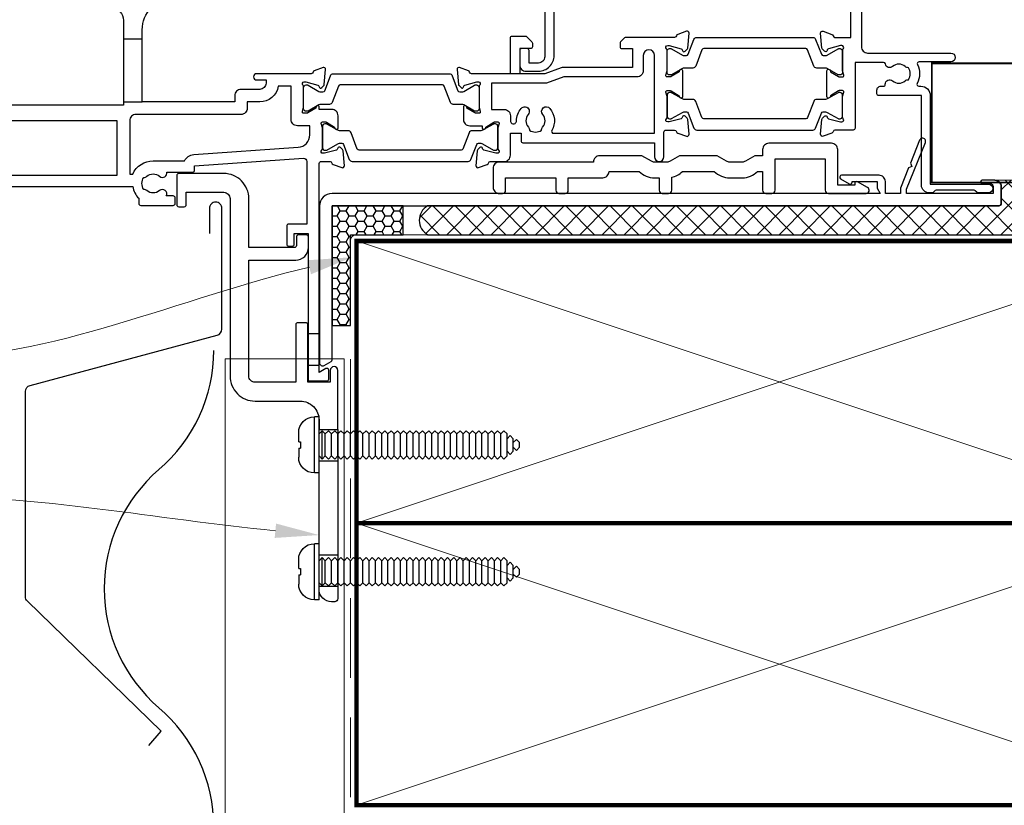
# Model space of a CAD drawing. Units: millimetres. Extents: x -348 to 1018, y -511 to 568.
# Drawn here: x 143 to 300, y -361 to -236 of the extents above; entities that cross this region are included whole.
import ezdxf
from ezdxf import colors
from ezdxf.entities.mleader import LeaderData, LeaderLine
from ezdxf.math import Vec2, Vec3

# ---------------------------------------------------------------- set-up
doc = ezdxf.new("R2010")
doc.units = ezdxf.units.MM
doc.header["$MEASUREMENT"] = 0
doc.linetypes.add('DASHED', pattern=[19.05, 12.7, -6.35])
for name, color, linetype in [('20985$0$APL Joinery', 2, 'Continuous'), ('25030$0$APL Joinery', 2, 'Continuous'), ('25766$0$APL Joinery', 2, 'Continuous'), ('APL Fixings', 9, 'Continuous'), ('APL Joinery', 2, 'Continuous'), ('Hardware', 8, 'Continuous'), ('Joinery', 2, 'Continuous')]:
    doc.layers.add(name, color=color, linetype=linetype)
doc.styles.add('General notes', font='arial.ttf', dxfattribs={"height": 3.5})

# ---------------------------------------------------------------- blocks, each defined once
blk = doc.blocks.new('20985')
at = {"layer": '20985$0$APL Joinery'}
blk.add_lwpolyline([(1.2, -7.5), (1.2, 1.9, 1), (0, 1.9), (0, 0), (-3.6, 0), (-3.6, 9.2, 0.414214), (-3.9, 9.5), (-5.2, 9.5, 0.414214), (-5.5, 9.2), (-5.5, 0), (-12, 0, -0.414214), (-13, 1), (-13, 19.5), (-5.5, 19.5, 0.414214), (-3.5, 21.5), (-3.5, 23.2, 0.414214), (-3.8, 23.5), (-5.1, 23.5, 0.414214), (-5.4, 23.2), (-5.4, 21.8, -0.414214), (-5.7, 21.5), (-13, 21.5), (-13, 29.3, 0.414214), (-17, 33.3), (-24.2, 33.3, 0.414214), (-24.5, 33), (-24.5, 28.3, 0.414214), (-24.2, 28), (-23.3, 28, 0.414214), (-23, 28.3), (-23, 30.3), (-17, 30.3, -0.414214), (-16, 29.3), (-16, 1, 0.414214), (-12, -3), (-4.8, -3, -0.414214), (-1.8, -6), (-1.8, -7.5), (1.2, -7.5), (1.2, -12.5), (1.2, -27.5), (1.2, -32.5), (1.2, -34.5, -0.414214), (0.7, -35), (0.2, -35, -0.414214), (-1.8, -33), (-1.8, -32.5), (-1.8, -27.5), (-1.8, -12.5), (-1.8, -7.5)], format="xyb", dxfattribs=at)
for points in [[(-1.8, -12.5), (1.2, -12.5)], [(-1.8, -27.5), (1.2, -27.5)], [(-1.8, -32.5), (1.2, -32.5)]]:
    blk.add_lwpolyline(points, dxfattribs=at)
blk = doc.blocks.new('9260083')
at = {"layer": 'APL Joinery', "color": 7}
blk.add_lwpolyline([(-39.55, 1.8, 0.196262), (-37.1, 2.8), (-36.3, 2.8), (-36.3, -0.2, 0.414214), (-35.8, -0.7), (-34.8, -0.7, 0.414214), (-34.3, -0.2), (-34.3, 4.8), (-26.3, 4.8), (-26.3, -0.2, 0.414214), (-25.8, -0.7), (-19.79, -0.7, 0.767327), (-19.54, 0.23), (-21.15, 1.16, 0.57735), (-21.6, 0.9), (-21.6, 0.6), (-24.3, 0.6), (-24.3, 6.3, 0.414214), (-25.3, 7.3), (-35.3, 7.3, 0.414214), (-36.3, 6.3), (-36.3, 5.3), (-37.55, 5.3), (-39.05, 4.43, -0.131652), (-39.55, 4.3), (-41.55, 4.3, -0.131652), (-42.05, 4.43), (-43.55, 5.3), (-49.55, 5.3), (-51.05, 4.43, -0.131652), (-51.55, 4.3), (-53.55, 4.3, -0.131652), (-54.05, 4.43), (-55.55, 5.3), (-62.3, 5.3, 0.414214), (-63.3, 4.3), (-78.3, 4.3, 0.414214), (-79.3, 3.3), (-79.3, 0.3, 0.414214), (-78.3, -0.7), (-77.8, -0.7, 0.414214), (-77.3, -0.2), (-77.3, 1.8), (-69.3, 1.8), (-69.3, -0.2, 0.414214), (-68.8, -0.7), (-67.8, -0.7, 0.414214), (-67.3, -0.2), (-67.3, 1.8), (-61.8, 1.8, 0.414214), (-60.8, 2.8), (-56, 2.8, 0.196262), (-53.55, 1.8), (-52.8, 1.8), (-52.8, -0.2, 0.414214), (-52.3, -0.7), (-51.3, -0.7, 0.414214), (-50.8, -0.2), (-50.8, 1.88, 0.140726), (-49.1, 2.8), (-44, 2.8, 0.196262), (-41.55, 1.8)], format="xyb", close=True, dxfattribs=at)
blk = doc.blocks.new('25030$0$19304')
at = {"layer": '25030$0$APL Joinery'}
blk.add_lwpolyline([(-1, 18.78), (-1, 20.6, -0.414214), (-0.2, 21.4), (1.5, 21.4), (1.5, 24.2), (-0.5, 24.2, -0.414214), (-1, 24.7), (-1, 25.95, -1), (0, 25.95), (0, 25.2), (1.5, 25.2), (1.5, 30.7), (0, 30.7), (0, 29.95, -1), (-1, 29.95), (-1, 31.5, -0.414214), (-0.5, 32), (2.7, 32, -0.414214), (3, 31.7), (3, 2.3, 0.414214), (4, 1.3), (17.3, 1.3, -1), (17.3, -0.1), (12.22, -0.1, 0.556523), (11.96, -0.53, -0.242694), (11.91, -3.56, 0.566802), (12.17, -4), (12.5, -4, -0.414214), (14, -5.5), (14, -19.6), (23.3, -19.6, -1), (23.3, -21), (21.62, -21, -0.198912), (21.41, -20.91), (21.19, -20.69, 0.198912), (20.98, -20.6), (14.92, -20.6, 0.198912), (14.71, -20.69), (14.49, -20.91, -0.198912), (14.28, -21), (13.8, -21, -0.414214), (12.6, -19.8), (12.6, -5.5), (5.8, -5.5, -0.414214), (5.5, -5.2), (5.5, -4.6, -0.414214), (6.1, -4), (6.52, -4, 0.425323), (6.82, -3.69, -0.660805), (7.99, -3.14, 0.380493), (10.01, -3.14, -0.19915), (10.52, -2.96, 0.290157), (10.52, -1.04, -0.19915), (10.01, -0.86, 0.380493), (7.99, -0.86, -0.590967), (6.83, -0.45, 0.367254), (6.53, -0.2), (2, -0.2), (2, -10.7, -0.414214), (1.7, -11), (-1.21, -11, 0.361398), (-1.51, -11.25, -0.265514), (-1.7, -11.47), (-3.1, -11.98, -0.548619), (-3.5, -11.67), (-3.29, -9.29, -0.176327), (-3.2, -9.1), (-2.88, -8.78, -0.57735), (-2.46, -8.89), (-2.43, -9, 0.267949), (-2.25, -9.18), (-0.34, -9.69, 0.065543), (-0.26, -9.7), (-0.1, -9.7, 0.6885), (0.1, -9.18, -0.213422), (0, -8.95), (0, -5.74, -0.063254), (0.01, -5.66), (0.19, -4.95, 0.490314), (0, -4.7), (-0.52, -4.7, 0.137872), (-0.67, -4.74), (-1.93, -5.51, -0.361115), (-2.03, -5.81), (-2.12, -5.87, -0.585524), (-2.5, -5.65), (-2.5, -1.55, -0.585524), (-2.12, -1.33), (-2.03, -1.39, -0.361115), (-1.93, -1.69), (-0.67, -2.46, 0.137872), (-0.52, -2.5), (0, -2.5, 0.490314), (0.19, -2.25), (0.01, -1.54, -0.063254), (0, -1.46), (0, 1.75, -0.213422), (0.1, 1.98, 0.6885), (-0.1, 2.5), (-0.26, 2.5, 0.065543), (-0.34, 2.49), (-2.25, 1.98, 0.267949), (-2.43, 1.8), (-2.46, 1.69, -0.57735), (-2.88, 1.58), (-3.2, 1.9, -0.176327), (-3.29, 2.09), (-3.5, 4.47, -0.548619), (-3.1, 4.78), (-1.7, 4.27, -0.265514), (-1.51, 4.05, 0.361398), (-1.21, 3.8), (1.3, 3.8), (1.3, 10.2), (-0.3, 10.2, -0.414214), (-1.1, 11), (-1.1, 11.9, -0.414214), (-0.8, 12.2), (-0.5, 12.2, -0.414214), (-0.2, 11.9), (-0.2, 11.2), (1.6, 11.2), (1.6, 15.35, -0.57735), (1.6, 16.05), (1.6, 20.2), (-0.2, 20.2), (-0.2, 18.5, -0.517638), (-0.6, 18.22, -0.317837)], format="xyb", close=True, dxfattribs=at)
blk = doc.blocks.new('25030$0$9100372')
at = {"layer": '25030$0$APL Joinery', "color": 8}
blk.add_lwpolyline([(27.6, -2.1), (27.39, -2.1, -0.131652), (27.29, -2.07), (25.55, -1.07, 0.131652), (25.3, -1), (23.89, -1, -0.310508), (23.42, -0.68), (22.43, 1.91, 0.310508), (22.15, 2.1), (5.85, 2.1, 0.310508), (5.57, 1.91), (4.58, -0.68, -0.310508), (4.11, -1), (2.7, -1, 0.131652), (2.45, -1.07), (0.71, -2.07, -0.131652), (0.61, -2.1), (0.4, -2.1, -0.414214), (0, -1.7), (0, 1.7, -0.414214), (0.4, 2.1), (0.61, 2.1, -0.131652), (0.71, 2.07), (2.45, 1.07, 0.131652), (2.7, 1), (3.09, 1, 0.310508), (3.37, 1.19), (4.29, 3.58, -0.310508), (4.75, 3.9), (23.25, 3.9, -0.310508), (23.71, 3.58), (24.63, 1.19, 0.310508), (24.91, 1), (25.3, 1, 0.131652), (25.55, 1.07), (27.29, 2.07, -0.131652), (27.39, 2.1), (27.6, 2.1, -0.414214), (28, 1.7), (28, -1.7, -0.414214)], format="xyb", close=True, dxfattribs=at)
blk = doc.blocks.new('25030$0$19312')
at = {"layer": '25030$0$APL Joinery'}
for points in [[(-25.75, 9.3), (-25.75, 10.8, -0.414214), (-20.75, 15.8), (-14.5, 15.8, 0.414214), (-12.5, 17.8), (-12.5, 22.5, 0.414214), (-12.8, 22.8), (-13, 22.8, 0.414214), (-14, 21.8), (-14, 18.8, -0.414214), (-15, 17.8), (-36.5, 17.8, 0.414214), (-37.5, 16.8), (-37.5, 16.8), (-58, 16.8, 0.414214), (-60.5, 14.3), (-60.5, 13.5), (-62.3, 13.5), (-62.3, 17.65, 0.57735), (-62.3, 18.35), (-62.3, 22.5), (-60.5, 22.5), (-60.5, 21.8, 0.414214), (-60.2, 21.5), (-59.9, 21.5, 0.414214), (-59.6, 21.8), (-59.6, 22.5, 0.414214), (-60.6, 23.5), (-62.2, 23.5), (-62.2, 36), (-49, 36), (-49, 26.7, 0.414214), (-47.8, 25.5), (-47.3, 25.5, 0.414214), (-47, 25.8), (-47, 26, 1), (-47, 26.6), (-47, 27.3), (-45.5, 27.3, 0.414214), (-45, 27.8), (-45, 29.9, 1), (-46, 29.9), (-46, 28.8), (-47.5, 28.8), (-47.5, 36.5), (-46, 36.5), (-46, 35.4, 1), (-45, 35.4), (-45, 37.3, 0.414214), (-45.5, 37.8), (-63.7, 37.8, 0.414214), (-64, 37.5), (-64, 10.8, 1), (-62, 10.8), (-62, 11.8), (-57.75, 11.8, 1), (-57.75, 12.8), (-58.5, 12.8), (-58.5, 14.3), (-53, 14.3), (-53, 12.8), (-53.75, 12.8, 1), (-53.75, 11.8), (-52.25, 11.8, 0.414214), (-51.75, 12.3), (-51.75, 14.3), (-30.75, 14.3, -0.414214), (-28.75, 12.3), (-28.75, 9.3)], [(2.5, -37.7), (0.7, -37.7), (0.7, -42.7), (0.7, -44.9, 0.414214), (1, -45.2), (3.7, -45.2, 0.414214), (4, -44.9), (4, -43.5, 0.57735), (3.55, -43.24), (2.5, -43.85), (2.5, -42.7), (2.5, -37.7), (2.5, -10.5, -0.414214), (2.8, -10.2), (4.21, -10.2, -0.361398), (4.51, -10.45, 0.265514), (4.7, -10.67), (6.1, -11.18, 0.548619), (6.5, -10.87), (6.29, -8.49, 0.176327), (6.2, -8.3), (5.88, -7.98, 0.57735), (5.46, -8.09), (5.43, -8.2, -0.267949), (5.25, -8.38), (3.34, -8.89, -0.065543), (3.26, -8.9), (3.1, -8.9, -0.6885), (2.9, -8.38, 0.213422), (3, -8.15), (3, -4.94, 0.063254), (2.99, -4.86), (2.81, -4.15, -0.490314), (3, -3.9), (3.52, -3.9, -0.137872), (3.67, -3.94), (4.93, -4.71, 0.361115), (5.03, -5.01), (5.12, -5.07, 0.585524), (5.5, -4.85), (5.5, -2.9, 0.414214), (4.5, -1.9), (2.5, -1.9), (2.5, -1.55, 0.585524), (2.12, -1.33), (2.03, -1.39, 0.361115), (1.93, -1.69), (0.67, -2.46, -0.137872), (0.52, -2.5), (0, -2.5, -0.490314), (-0.19, -2.25), (-0.01, -1.54, 0.063254), (0, -1.46), (0, 1.75, 0.213422), (-0.1, 1.98, -0.6885), (0.1, 2.5), (0.26, 2.5, -0.065543), (0.34, 2.49), (2.25, 1.98, -0.267949), (2.43, 1.8), (2.46, 1.69, 0.57735), (2.88, 1.58), (3.2, 1.9, 0.176327), (3.29, 2.09), (3.5, 4.47, 0.548619), (3.1, 4.78), (1.7, 4.27, 0.265514), (1.51, 4.05, -0.361397), (1.21, 3.8), (-7.5, 3.8, 1), (-7.5, 2.8), (-6, 2.8), (-6, 2.3, -0.414214), (-7, 1.3), (-10, 1.3, 0.414214), (-11, 0.3), (-11, -0.7), (-25.75, -0.7), (-25.75, 9.3), (-28.75, 9.3), (-28.75, -0.7), (-25.75, -0.7)], [(-28.75, -0.7), (-28.75, -1.2), (-63.7, -1.2, 0.414214), (-64, -1.5), (-64, -29.2, 0.414214), (-63, -30.2), (-54.3, -30.2, 0.414214), (-54, -29.9), (-54, -29, 0.414214), (-54.3, -28.7), (-54.64, -28.7, -0.581716), (-54.9, -28.25, 0.291538), (-55, -25), (-55, -14.7, -0.414214), (-54.5, -14.2), (-27.26, -14.2, 0.163312), (-26.3, -16.07), (-26.3, -16.9, 0.414214), (-26, -17.2), (-20.8, -17.2, 0.414214), (-20.5, -16.9), (-20.5, -16, 0.414214), (-20.8, -15.7), (-21.91, -15.7, 0.842928), (-22.99, -14.84, -0.380493), (-25.01, -14.84, 0.19915), (-25.52, -14.66, -0.290157), (-25.52, -12.74, 0.19915), (-25.01, -12.56, -0.380493), (-22.99, -12.56, 0.719989), (-21.83, -11.9), (-17.7, -11.9, 0.414214), (-17.4, -11.6), (-17.4, -10.9), (-0.03, -9.69, -0.434812), (0.5, -10.18), (0.5, -20.2), (-2.4, -20.2, 0.414214), (-2.7, -20.5), (-2.7, -23.4, 0.414214), (-2.4, -23.7), (-1.8, -23.7, 0.414214), (-1.5, -23.4), (-1.5, -21.7), (0.7, -21.7), (0.7, -37.7)]]:
    blk.add_lwpolyline(points, format="xyb", dxfattribs=at)
for points in [[(-2, -3.5), (-2, 1.8), (-4.04, 1.8, -0.365977), (-7, -0.7), (-9, -0.7), (-9, -1.7, -0.414214), (-10, -2.7), (-26.75, -2.7, 0.414214), (-27.75, -3.7), (-27.75, -12.2), (-27.27, -12.2, -0.293253), (-24, -10.1), (-19.01, -10.1, -0.266136), (-17.53, -9.1), (-0.86, -7.94, 0.39391), (1, -5.94), (1, -4.5), (-1, -4.5, -0.414214)], [(-62.2, -16.7), (-60.7, -16.7, -0.414214), (-59.9, -17.5), (-59.9, -18.4, -0.414214), (-60.2, -18.7), (-60.5, -18.7, -0.414214), (-60.8, -18.4), (-60.8, -17.7), (-62.6, -17.7), (-62.6, -22.85, -0.57735), (-62.6, -23.55), (-62.6, -28.7), (-60.36, -28.7, 0.581719), (-60.1, -28.25, -0.096068), (-60.49, -27.16, -0.671225), (-60.49, -26.24, -0.140327), (-59.79, -24.73, -1), (-58.66, -25.7, 0.375946), (-58.64, -27.71, -0.19915), (-58.46, -28.22, 0.290157), (-56.54, -28.22, -0.19915), (-56.36, -27.71, 0.387259), (-56.38, -25.66, -0.189921), (-56.6, -25.11), (-56.6, -14.4, -0.414214), (-54.6, -12.4), (-29.75, -12.4), (-29.75, -3.7), (-62.2, -3.7)]]:
    blk.add_lwpolyline(points, format="xyb", close=True, dxfattribs=at)
blk.add_lwpolyline([(0.7, -42.7), (2.5, -42.7)], dxfattribs=at)
blk = doc.blocks.new('25030$0$19311')
at = {"layer": '25030$0$APL Joinery'}
blk.add_lwpolyline([(-25, -2), (-31.21, -2, -0.361398), (-31.51, -1.75, 0.265514), (-31.7, -1.53), (-33.1, -1.02, 0.548619), (-33.5, -1.33), (-33.29, -3.71, 0.176327), (-33.2, -3.9), (-32.88, -4.22, 0.57735), (-32.46, -4.11), (-32.43, -4, -0.267949), (-32.25, -3.82), (-30.34, -3.31, -0.065543), (-30.26, -3.3), (-30.1, -3.3, -0.6885), (-29.9, -3.82, 0.213422), (-30, -4.05), (-30, -7.26, 0.063254), (-29.99, -7.34), (-29.81, -8.05, -0.490314), (-30, -8.3), (-30.52, -8.3, -0.137872), (-30.67, -8.26), (-31.93, -7.49, 0.361115), (-32.03, -7.19), (-32.12, -7.13, 0.585524), (-32.5, -7.35), (-32.5, -9.3, 0.414214), (-31.5, -10.3), (-29.5, -10.3), (-29.5, -10.65, 0.585524), (-29.12, -10.87), (-29.03, -10.81, 0.361115), (-28.93, -10.51), (-27.67, -9.74, -0.137872), (-27.52, -9.7), (-27, -9.7, -0.490314), (-26.81, -9.95), (-26.99, -10.66, 0.063254), (-27, -10.74), (-27, -13.95, 0.213422), (-26.9, -14.18, -0.6885), (-27.1, -14.7), (-27.26, -14.7, -0.065543), (-27.34, -14.69), (-29.25, -14.18, -0.267949), (-29.43, -14), (-29.46, -13.89, 0.57735), (-29.88, -13.78), (-30.2, -14.1, 0.176327), (-30.29, -14.29), (-30.5, -16.67, 0.548619), (-30.1, -16.98), (-28.7, -16.47, 0.265514), (-28.51, -16.25, -0.361398), (-28.21, -16), (-26, -16, 0.414214), (-25, -15), (-25, -11.5), (-23.3, -11.5), (-23.3, -12.7, 0.414214), (-23, -13), (-2, -13), (-2, -15.25, 1), (-0.5, -15.25), (-0.5, -11.3, -0.414214), (-0.2, -11), (1.21, -11, -0.361398), (1.51, -11.25, 0.265514), (1.7, -11.47), (3.1, -11.98, 0.548619), (3.5, -11.67), (3.29, -9.29, 0.176327), (3.2, -9.1), (2.88, -8.78, 0.57735), (2.46, -8.89), (2.43, -9, -0.267949), (2.25, -9.18), (0.34, -9.69, -0.065543), (0.26, -9.7), (0.1, -9.7, -0.6885), (-0.1, -9.18, 0.213422), (0, -8.95), (0, -5.74, 0.063254), (-0.01, -5.66), (-0.19, -4.95, -0.490314), (0, -4.7), (0.52, -4.7, -0.137872), (0.67, -4.74), (1.93, -5.51, 0.361115), (2.03, -5.81), (2.12, -5.87, 0.585524), (2.5, -5.65), (2.5, -1.55, 0.585524), (2.12, -1.33), (2.03, -1.39, 0.361115), (1.93, -1.69), (0.67, -2.46, -0.137872), (0.52, -2.5), (0, -2.5, -0.490314), (-0.19, -2.25), (-0.01, -1.54, 0.063254), (0, -1.46), (0, 1.75, 0.213422), (-0.1, 1.98, -0.6885), (0.1, 2.5), (0.26, 2.5, -0.065543), (0.34, 2.49), (2.25, 1.98, -0.267949), (2.43, 1.8), (2.46, 1.69, 0.57735), (2.88, 1.58), (3.2, 1.9, 0.176327), (3.29, 2.09), (3.5, 4.47, 0.548619), (3.1, 4.78), (1.7, 4.27, 0.265514), (1.51, 4.05, -0.361398), (1.21, 3.8), (-6.58, 3.8, 0.198912), (-6.79, 3.71), (-7.41, 3.09, 0.198912), (-7.5, 2.88), (-7.5, 2.3, 0.414214), (-7.2, 2), (-5.5, 2), (-5.5, -1), (-16.58, -1, 0.087489), (-16.92, -1.06), (-19.5, -2), (-23.5, -2)], format="xyb", dxfattribs=at)
for points in [[(-25, -2), (-25, 3.7, -0.414214), (-24.7, 4), (-22.62, 4, -0.198912), (-22.41, 3.91), (-21.59, 3.09, -0.198912), (-21.5, 2.88), (-21.5, 2.3, -0.414214), (-21.8, 2), (-23.5, 2), (-23.5, -2)], [(-24.02, -9.51, -0.180626), (-23.29, -7.53, -1), (-22.16, -8.5, 0.375946), (-22.14, -10.51, -0.19915), (-21.96, -11.02, 0.290157), (-20.04, -11.02, -0.19915), (-19.86, -10.51, 0.375946), (-19.84, -8.5, -1), (-18.71, -7.53, -0.322511), (-18.4, -11.05, 0.581716), (-18.14, -11.5), (-2, -11.5), (-2, 0.9, 1), (-3.8, 0.9), (-3.8, -1.5, -0.414214), (-4.8, -2.5), (-16.49, -2.5), (-19.24, -3.5), (-28, -3.5), (-28, -7.7), (-26, -7.7, -0.414214), (-25, -8.7), (-25, -9.51, 1.001779)]]:
    blk.add_lwpolyline(points, format="xyb", close=True, dxfattribs=at)
blk = doc.blocks.new('25030')
at = {"layer": '25030$0$APL Joinery'}
for name, p in [('25030$0$19312', (-4, 20.2)), ('25030$0$19304', (82, 26)), ('25030$0$19311', (54, 26)), ('25030$0$9100372', (54, 25.9)), ('25030$0$9100372', (-4, 20.1))]:
    blk.add_blockref(name, p, dxfattribs=at)
at = {"layer": '25030$0$APL Joinery', "xscale": -1, "rotation": 180}
for p in [(54, 18.9), (-1, 13.9)]:
    blk.add_blockref('25030$0$9100372', p, dxfattribs=at)
blk = doc.blocks.new('25766')
at = {"layer": '25766$0$APL Joinery'}
blk.add_lwpolyline([(51.35, 19.76), (48, 21.69), (48, 23.6), (51.6, 23.6, 0.668179), (51.81, 24.11), (50.82, 25.1), (48, 25.1), (48, 32.5), (50.2, 32.5, 0.414214), (50.5, 32.8), (50.5, 33.7, 0.414214), (50.2, 34), (-18, 34, 0.414214), (-18.5, 33.5), (-18.5, 31.6, 1), (-17.5, 31.6), (-17.5, 32.7), (-16, 32.7), (-16, 25), (-17.5, 25), (-17.5, 26.1, 1), (-18.5, 26.1), (-18.5, 24, 0.414214), (-18, 23.5), (4, 23.5), (4, 2.7, -0.414214), (3, 1.7), (1.5, 1.7), (1.5, 3.7, 0.414214), (1.2, 4), (0.3, 4, 0.414214), (0, 3.7), (0, 1.4, 0.414214), (1, 0.4), (3, 0.4, 0.414214), (5.5, 2.9), (5.5, 18.3), (50.56, 18.3, 0.267949), (51, 18.55), (51.46, 19.35, 0.414214)], format="xyb", close=True, dxfattribs=at)
for points in [[(-14.5, 25), (4, 25), (4, 32.5), (-14.5, 32.5)], [(46.5, 32.5), (46.5, 19.8), (5.5, 19.8), (5.5, 32.5)]]:
    blk.add_lwpolyline(points, close=True, dxfattribs=at)
blk = doc.blocks.new('9270211')
at = {"layer": 'APL Joinery', "color": 7}
blk.add_lwpolyline([(1, 1.4), (-1.05, 1.4, 1), (-1.05, 0.9), (0.2, 0.9, -0.414214), (0.7, 0.4), (0.7, -0.7), (-13.1, -0.7), (-13.1, -0.02), (-10.1, 7.41, 1), (-11.03, 7.79), (-12.51, 4.12), (-12.29, 3.6), (-12.81, 3.38), (-14.1, 0.17), (-14.1, -0.7), (-16.5, -0.7), (-16.5, 1.2, 0.414214), (-17.5, 2.2), (-23.49, 2.2, 0.767327), (-23.64, 1.64), (-22.25, 0.84, 0.57735), (-21.8, 1.1), (-21.8, 1.2), (-17.8, 1.2), (-17.8, 0.17), (-17.3, -0.7), (-104.8, -0.7, 0.414214), (-106.8, -2.7), (-106.8, -27.7, 0.57735), (-106.05, -28.13), (-104.95, -27.5, 0.267949), (-104.8, -27.24), (-104.8, -2.7), (1.5, -2.7, 0.414214), (2, -2.2), (2, 0.4, 0.414214)], format="xyb", close=True, dxfattribs=at)
blk = doc.blocks.new('*U65')
at = {"layer": 'APL Joinery', "color": 250, "linetype": 'Continuous'}
for p, q in [((-0.5, 3.25), (-1.96, 3.25)), ((0.5, 3.25), (1.96, 3.25)), ((-0.5, 2.95), (0.5, 2.95)), ((-4.46, 0), (-4.46, 0.75)), ((4.46, 0.75), (-4.46, 0.75)), ((4.46, 0), (-4.46, 0)), ((-2.25, -0.5), (-1.75, 0)), ((2.25, -0.5), (1.75, 0)), ((4.46, 0), (4.46, 0.75)), ((-1.75, -1), (-2.25, -0.5)), ((2.25, -0.5), (-2.25, -0.5)), ((-2.25, -1.5), (-1.75, -1)), ((-1.75, -2), (-2.25, -1.5)), ((1.75, -1), (-1.75, -1)), ((1.75, -1), (2.25, -0.5)), ((2.25, -1.5), (1.75, -1)), ((1.75, -2), (2.25, -1.5)), ((-2.25, -2.5), (-1.75, -2)), ((-1.75, -3), (-2.25, -2.5)), ((-2.25, -3.5), (-1.75, -3)), ((1.75, -2), (-1.75, -2)), ((1.75, -3), (-1.75, -3)), ((2.25, -2.5), (1.75, -2)), ((1.75, -3), (2.25, -2.5)), ((2.25, -3.5), (1.75, -3)), ((-1.75, -4), (-2.25, -3.5)), ((-2.25, -4.5), (-1.75, -4)), ((-1.75, -5), (-2.25, -4.5)), ((1.75, -4), (-1.75, -4)), ((1.75, -4), (2.25, -3.5)), ((2.25, -4.5), (1.75, -4)), ((1.75, -5), (2.25, -4.5)), ((-2.25, -5.5), (-1.75, -5)), ((-1.75, -6), (-2.25, -5.5)), ((-2.25, -6.5), (-1.75, -6)), ((1.75, -5), (-1.75, -5)), ((1.75, -6), (-1.75, -6)), ((2.25, -5.5), (1.75, -5)), ((1.75, -6), (2.25, -5.5)), ((2.25, -6.5), (1.75, -6)), ((-1.75, -7), (-2.25, -6.5)), ((-2.25, -7.5), (-1.75, -7)), ((-1.75, -8), (-2.25, -7.5)), ((1.75, -7), (-1.75, -7)), ((1.75, -7), (2.25, -6.5)), ((2.25, -7.5), (1.75, -7)), ((1.75, -8), (2.25, -7.5)), ((-2.25, -8.5), (-1.75, -8)), ((-1.75, -9), (-2.25, -8.5)), ((-2.25, -9.5), (-1.75, -9)), ((1.75, -8), (-1.75, -8)), ((1.75, -9), (-1.75, -9)), ((2.25, -8.5), (1.75, -8)), ((1.75, -9), (2.25, -8.5)), ((2.25, -9.5), (1.75, -9)), ((-1.75, -10), (-2.25, -9.5)), ((-2.25, -10.5), (-1.75, -10)), ((-1.75, -11), (-2.25, -10.5)), ((1.75, -10), (-1.75, -10)), ((1.75, -10), (2.25, -9.5)), ((2.25, -10.5), (1.75, -10)), ((1.75, -11), (2.25, -10.5)), ((-2.25, -11.5), (-1.75, -11)), ((-1.75, -12), (-2.25, -11.5)), ((-2.25, -12.5), (-1.75, -12)), ((-1.75, -13), (-2.25, -12.5)), ((1.75, -11), (-1.75, -11)), ((1.75, -12), (-1.75, -12)), ((2.25, -11.5), (1.75, -11)), ((1.75, -12), (2.25, -11.5)), ((2.25, -12.5), (1.75, -12)), ((1.75, -13), (2.25, -12.5)), ((-2.25, -13.5), (-1.75, -13)), ((-1.75, -14), (-2.25, -13.5)), ((-2.25, -14.5), (-1.75, -14)), ((1.75, -13), (-1.75, -13)), ((1.75, -14), (-1.75, -14)), ((2.25, -13.5), (1.75, -13)), ((1.75, -14), (2.25, -13.5)), ((2.25, -14.5), (1.75, -14)), ((-1.75, -15), (-2.25, -14.5)), ((-2.25, -15.5), (-1.75, -15)), ((-1.75, -16), (-2.25, -15.5)), ((1.75, -15), (-1.75, -15)), ((1.75, -15), (2.25, -14.5)), ((2.25, -15.5), (1.75, -15)), ((1.75, -16), (2.25, -15.5)), ((-2.25, -16.5), (-1.75, -16)), ((-1.75, -17), (-2.25, -16.5)), ((-2.25, -17.5), (-1.75, -17)), ((1.75, -16), (-1.75, -16)), ((1.75, -17), (-1.75, -17)), ((2.25, -16.5), (1.75, -16)), ((1.75, -17), (2.25, -16.5)), ((2.25, -17.5), (1.75, -17)), ((-1.75, -18), (-2.25, -17.5)), ((-2.25, -18.5), (-1.75, -18)), ((-1.75, -19), (-2.25, -18.5)), ((1.75, -18), (-1.75, -18)), ((1.75, -18), (2.25, -17.5)), ((2.25, -18.5), (1.75, -18)), ((1.75, -19), (2.25, -18.5)), ((-2.25, -19.5), (-1.75, -19)), ((-1.75, -20), (-2.25, -19.5)), ((-2.25, -20.5), (-1.75, -20)), ((1.75, -19), (-1.75, -19)), ((1.75, -20), (-1.75, -20)), ((2.25, -19.5), (1.75, -19)), ((1.75, -20), (2.25, -19.5)), ((2.25, -20.5), (1.75, -20)), ((-1.75, -21), (-2.25, -20.5)), ((-2.25, -21.5), (-1.75, -21)), ((-1.75, -22), (-2.25, -21.5)), ((1.75, -21), (-1.75, -21)), ((1.75, -21), (2.25, -20.5)), ((2.25, -21.5), (1.75, -21)), ((1.75, -22), (2.25, -21.5)), ((-2.25, -22.5), (-1.75, -22)), ((-1.75, -23), (-2.25, -22.5)), ((-2.25, -23.5), (-1.75, -23)), ((-1.75, -24), (-2.25, -23.5)), ((1.75, -22), (-1.75, -22)), ((1.75, -23), (-1.75, -23)), ((2.25, -22.5), (1.75, -22)), ((1.75, -23), (2.25, -22.5)), ((2.25, -23.5), (1.75, -23)), ((1.75, -24), (2.25, -23.5)), ((-2.25, -24.5), (-1.75, -24)), ((-1.75, -25), (-2.25, -24.5)), ((-2.25, -25.5), (-1.75, -25)), ((1.75, -24), (-1.75, -24)), ((1.75, -25), (-1.75, -25)), ((2.25, -24.5), (1.75, -24)), ((1.75, -25), (2.25, -24.5)), ((2.25, -25.5), (1.75, -25)), ((-1.75, -26), (-2.25, -25.5)), ((-2.25, -26.5), (-1.75, -26)), ((-1.75, -27), (-2.25, -26.5)), ((1.75, -26), (-1.75, -26)), ((1.75, -26), (2.25, -25.5)), ((2.25, -26.5), (1.75, -26)), ((1.75, -27), (2.25, -26.5)), ((-2.25, -27.5), (-1.75, -27)), ((-1.75, -28), (-2.25, -27.5)), ((-2.25, -28.5), (-1.75, -28)), ((1.75, -27), (-1.75, -27)), ((1.75, -28), (-1.75, -28)), ((2.25, -27.5), (1.75, -27)), ((1.75, -28), (2.25, -27.5)), ((2.25, -28.5), (1.75, -28)), ((-1.75, -29), (-2.25, -28.5)), ((-2.25, -29.5), (-1.75, -29)), ((-1.75, -30), (-2.25, -29.5)), ((1.75, -29), (-1.75, -29)), ((1.75, -29), (2.25, -28.5)), ((2.25, -29.5), (1.75, -29)), ((1.75, -30), (2.25, -29.5)), ((1.75, -30), (-1.75, -30)), ((-1.5, -30.5), (-1, -30)), ((-1, -31), (-1.5, -30.5)), ((1, -31), (-1, -31)), ((-0.88, -31.5), (-0.38, -31)), ((0.87, -31.5), (0.37, -31)), ((1.5, -30.5), (1, -30)), ((1, -31), (1.5, -30.5)), ((-0.38, -32), (-0.88, -31.5)), ((0.37, -32), (-0.38, -32)), ((0.37, -32), (0.87, -31.5))]:
    blk.add_line(p, q, dxfattribs=at)
for points in [[(-0.5, 3.25, 0), (-0.5, 3.25, 0), (-0.5, 3.24, 0), (-0.5, 3.24, 0), (-0.5, 3.24, 0), (-0.5, 3.24, 0), (-0.5, 3.23, 0), (-0.5, 3.23, 0), (-0.5, 3.18, 0), (-0.5, 3.16, 0), (-0.5, 3.16, 0), (-0.5, 3.09, 0), (-0.5, 2.99, 0), (-0.5, 2.95, 0)], [(0.5, 3.25, 0), (0.5, 3.25, 0), (0.5, 3.24, 0), (0.5, 3.24, 0), (0.5, 3.24, 0), (0.5, 3.24, 0), (0.5, 3.23, 0), (0.5, 3.23, 0), (0.5, 3.18, 0), (0.5, 3.16, 0), (0.5, 3.16, 0), (0.5, 3.09, 0), (0.5, 2.99, 0), (0.5, 2.95, 0)]]:
    blk.add_polyline3d(points, dxfattribs=at)
for centre, start, end in [((-1.96, 0.75), 90, 180), ((1.96, 0.75), 0, 90)]:
    blk.add_arc(centre, 2.5, start, end, dxfattribs=at)

msp = doc.modelspace()

# ---------------------------------------------------------------- hatches: boundary and pattern name
at = {"layer": 'APL Joinery'}
h = msp.add_hatch(dxfattribs=at)
h.set_pattern_fill('_USER', color=8, scale=2.5, angle=45, double=1, pattern_type=0)
h.set_pattern_definition([(45, (0, 0), (-1.767767, 1.767767), []), (135, (0, 0), (-1.767767, -1.767767), [])])
edge = h.paths.add_edge_path()
edge.add_arc((325.39, -265.66), 4.39, 286.5683, 439.6782)
edge.add_line((326.18, -261.34), (298.42, -261.19))
edge.add_arc((298.42, -262.19), 1, 0, 90, ccw=False)
edge.add_line((299.42, -262.19), (299.42, -264.79))
edge.add_arc((298.92, -264.79), 0.5, -90, 0, ccw=False)
edge.add_line((298.92, -265.29), (207.87, -265.29))
edge.add_arc((209.17, -267.57), 2.62, 119.5834, 241.4568)
edge.add_line((207.92, -269.87), (326.65, -269.87))
h = msp.add_hatch(dxfattribs=at)
h.set_pattern_fill('HONEY', color=8, scale=0.3)
h.set_pattern_definition([(0, (732.5794, -7.8661), (1.42875, 0.8248892), [0.9525, -1.905]), (120, (732.5794, -7.8661), (-1.42875, 0.8248892), [0.9525, -1.905]), (60, (732.5794, -7.8661), (3e-09, 1.6497784), [-1.905, 0.9525])])
h.paths.add_polyline_path([(203.99, -265.29), (192.62, -265.29), (192.62, -284.33), (195.55, -284.33), (195.55, -269.87), (203.99, -269.87)])

# ---------------------------------------------------------------- linework, layer by layer
at = {"layer": 'APL Joinery', "color": 7, "lineweight": 25, "const_width": 0.3}
msp.add_lwpolyline([(288.34, -261.54), (331.55, -261.54), (331.55, -253.54), (343.55, -253.54), (343.55, -261.54), (352.55, -261.54, 0.414214), (353.55, -260.54), (353.55, -243.54, 0.414214), (352.55, -242.54), (288.34, -242.54)], format="xyb", close=True, dxfattribs=at)
at = {"layer": 'APL Joinery', "color": 8}
msp.add_lwpolyline([(326.65, -269.87, 0.789114), (326.18, -261.34), (298.42, -261.19, -0.414214), (299.42, -262.19), (299.42, -264.79, -0.414214), (298.92, -265.29), (207.87, -265.29, 0.588301), (207.92, -269.87)], format="xyb", close=True, dxfattribs=at)
at = {"layer": 'APL Joinery', "color": 7, "lineweight": 30}
for points in [[(163.4, -351.33), (165.35, -349.06), (144.01, -328.3, -0.202562), (143.7, -327.58), (143.7, -294.87, -0.339454), (144.45, -293.9), (174.31, -285.9, 0.339454), (175.05, -284.93), (175.05, -265.68, 0.414214), (174.05, -264.68), (174.05, -264.68, 0.414214), (173.05, -265.68), (173.05, -269.68)], [(165, -307.32, 0.219199), (173.75, -288.32, 0.219199)]]:
    msp.add_lwpolyline(points, format="xyb", dxfattribs=at)
at = {"layer": 'APL Joinery', "color": 8}
msp.add_lwpolyline([(203.99, -265.29), (192.62, -265.29), (192.62, -284.33), (195.55, -284.33), (195.55, -269.87), (203.99, -269.87)], close=True, dxfattribs=at)
at = {"layer": 'APL Joinery', "color": 8, "linetype": 'DASHED', "lineweight": 5}
msp.add_lwpolyline([(195.55, -397.67), (195.55, -270.87, -0.414214), (196.55, -269.87), (331.55, -269.87)], format="xyb", dxfattribs=at)
at = {"layer": 'APL Joinery', "color": 7, "lineweight": 35, "const_width": 0.7}
for points in [[(196.55, -315.87), (331.55, -315.87), (331.55, -270.87), (196.55, -270.87)], [(196.55, -360.87), (331.55, -360.87), (331.55, -315.87), (196.55, -315.87)]]:
    msp.add_lwpolyline(points, close=True, dxfattribs=at)
at = {"layer": 'APL Joinery', "color": 250, "lineweight": 5}
for points in [[(196.55, -315.87), (331.55, -270.87)], [(331.55, -315.87), (196.55, -270.87)], [(196.55, -360.87), (331.55, -315.87)], [(331.55, -360.87), (196.55, -315.87)]]:
    msp.add_lwpolyline(points, dxfattribs=at)
at = {"layer": 'APL Joinery', "color": 8, "lineweight": 5}
msp.add_lwpolyline([(194.55, -397.67), (194.55, -289.69), (175.55, -289.69), (175.55, -397.67)], dxfattribs=at)
at = {"layer": 'APL Joinery', "color": 7, "lineweight": 30}
for centre, start, end in [((181.26, -326.32), 130.5454, 229.4546), ((148.75, -364.32), 310.5454, 49.4546)]:
    msp.add_arc(centre, 25, start, end, dxfattribs=at)

# ---------------------------------------------------------------- block references
at = {"layer": 'APL Fixings', "xscale": -1, "rotation": 89.99999999999706}
for p in [(190.55, -303.4), (190.55, -323.62)]:
    msp.add_blockref('*U65', p, dxfattribs=at)
at = {"layer": 'APL Joinery', "color": 8}
for name, p in [('25030', (192.09, -268.19)), ('25766', (222.57, -244.19))]:
    msp.add_blockref(name, p, dxfattribs=at)
at = {"layer": 'APL Joinery'}
msp.add_blockref('20985', (192.35, -293.41), dxfattribs=at)
at = {"layer": 'Hardware'}
msp.add_blockref('9270211', (297.42, -262.59), dxfattribs=at)
at = {"layer": 'Joinery', "color": 7}
msp.add_blockref('9260083', (297.63, -262.59), dxfattribs=at)

# ---------------------------------------------------------------- leaders
at = {"layer": 'APL Joinery', "color": 0}
ml = msp.add_multileader_mtext('Standard', dxfattribs=at)
ml.set_content('{\\C0;Foam tape}', color=3, style='General notes')
ml.set_leader_properties(lineweight=13)
ml.build(insert=Vec2(0, 0))
ml.multileader.update_dxf_attribs({"leader_type": 2, "dogleg_length": 10, "arrow_head_size": 7})
ctx = ml.context
ctx.base_point, ctx.char_height, ctx.arrow_head_size, ctx.plane_origin = Vec3(90.16, -289.69), 5, 7, Vec3(518.56, -207.69)
ctx.text_align_type = 2
notes = []
notes.append((ctx, [(1, (1, 1, 0), (136.68, -289.69), (-1, 0), 10, [(1, [(195.82, -273.46)], 0, [])])]))
ctx.mtext.insert, ctx.mtext.width, ctx.mtext.defined_height, ctx.mtext.alignment, ctx.mtext.line_spacing_style, ctx.mtext.flow_direction = Vec3(124.68, -286.49), 39.8671, 6.82, 3, 2, 5
at = {"layer": 'APL Joinery', "color": 7, "lineweight": 5}
ml = msp.add_multileader_mtext('Standard', dxfattribs=at)
ml.set_content('{\\C7;Continuous Sill Support Bar}', color=3, style='General notes')
ml.set_leader_properties(color=7, lineweight=13)
ml.build(insert=Vec2(0, 0))
ml.multileader.update_dxf_attribs({"leader_type": 2, "dogleg_length": 10, "arrow_head_size": 7})
ctx = ml.context
ctx.base_point, ctx.char_height, ctx.arrow_head_size, ctx.plane_origin = Vec3(76.93, -311.47), 5, 7, Vec3(297.8, -205.31)
ctx.text_align_type = 2
notes.append((ctx, [(1, (1, 1, 0), (136.68, -311.47), (-1, 0), 10, [(1, [(190.55, -317.77)], 0, [])])]))
ctx.mtext.insert, ctx.mtext.width, ctx.mtext.defined_height, ctx.mtext.alignment, ctx.mtext.line_spacing_style, ctx.mtext.flow_direction = Vec3(124.68, -308.27), 61.542, 6.82, 3, 2, 5
for ctx, leaders in notes:
    for number, flags, end, landing, length, lines in leaders:
        leader = LeaderData()
        leader.index, (leader.has_last_leader_line, leader.has_dogleg_vector, leader.attachment_direction) = number, flags
        leader.last_leader_point, leader.dogleg_vector, leader.dogleg_length = Vec3(end), Vec3(landing), length
        for number, points, colour, breaks in lines:
            line = LeaderLine()
            line.index, line.vertices, line.color, line.breaks = number, Vec3.list(points), colors.encode_raw_color(colour), breaks
            leader.lines.append(line)
        ctx.leaders.append(leader)

doc.saveas('drawing.dxf')
